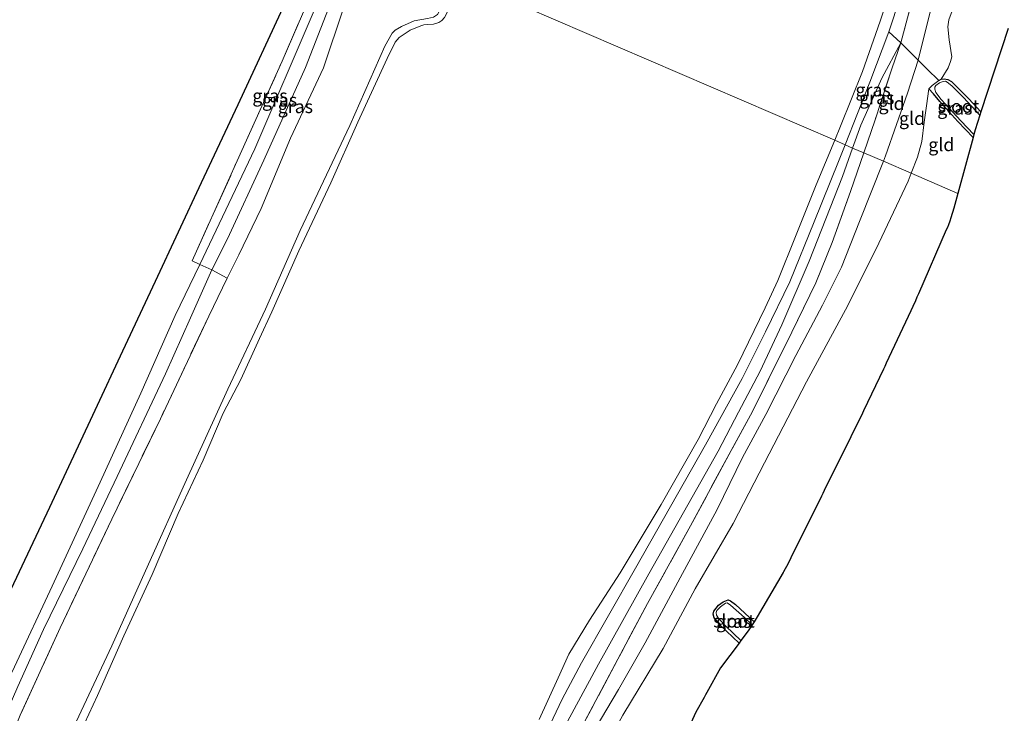
# Model space of a CAD drawing. Units: metres. Extents: x 181044 to 190000, y 568748 to 575001.
# Drawn here: x 188403 to 188592, y 572080 to 572213 of the extents above; entities that cross this region are included whole.
import ezdxf
from ezdxf.enums import TextEntityAlignment as Align

# ---------------------------------------------------------------- set-up
doc = ezdxf.new("R2010")
doc.units = ezdxf.units.M
doc.linetypes.add('IE-TERREINAFSCHEIDING', pattern=[10, 8, -2])
for name, color, linetype, lineweight in [('B-ME-GW-INSTEEKWATERGANG-L-B1', 10, 'Continuous', 25), ('B-ME-GW-KRUINLIJN-L-B1', 93, 'Continuous', 18), ('B-ME-GW-TEENLIJN-L-B1', 93, 'Continuous', 18), ('B-ME-IE-GRASLAND-GV-B6', 93, 'Continuous', 18), ('B-ME-IE-GRONDWERKLIJN-GROND_INGERICHT-GV-B6', 253, 'Continuous', 18), ('B-ME-IE-HULPGEOMETRIE-L-B1', 53, 'Continuous', 18), ('B-ME-IE-TERREINAFSCHEIDING-RASTERHEKWERK-L-B1', 8, 'IE-TERREINAFSCHEIDING', 18), ('B-ME-KG-KADASTRAAL-OPNAMEDTMGRENS-L-B1', 10, 'Continuous', 25), ('B-ME-OB-BEKLEDING-GV-B6', 253, 'Continuous', 18), ('B-ME-OB-WATERLIJN-L-B1', 133, 'OB-WATERLIJN', 18), ('B-ME-OG-WATER-GV-B6', 153, 'Continuous', 18)]:
    doc.layers.add(name, color=color, linetype=linetype, lineweight=lineweight)
doc.styles.add('NLCS-ISO', font='NLCS-ISO.TTF')
doc.linetypes.add('OB-WATERLIJN', pattern='A,10,[32,NLCS.SHX,S=2,R=0,X=0,Y=0],-12', length=22)

msp = doc.modelspace()

# ---------------------------------------------------------------- linework, layer by layer
at = {"layer": 'B-ME-GW-INSTEEKWATERGANG-L-B1'}
for points in [[(188579.6709, 572201.8151, -0.4418), (188580.1467, 572202.0766, -0.504), (188580.681, 572202.1299, -0.504), (188581.4445, 572201.9574, -0.5107), (188582.088, 572201.6096, -0.5141), (188585.435, 572198.29, -0.4906), (188587.7772, 572195.8025, -0.4864)], [(188586.245, 572190.8572, -0.4642), (188583.3443, 572193.9132, -0.4654), (188579.887, 572197.7856, -0.4687), (188578.6325, 572199.2021, -0.4586), (188577.7606, 572200.1663, -0.4082)], [(188541.3384, 572093.7672, -0.518), (188537.7466, 572097.1811, -0.5168), (188536.5771, 572098.5846, -0.5054), (188536.3517, 572099.2814, -0.5135), (188536.4764, 572099.8676, -0.5152), (188537.3795, 572101.0145, -0.5265), (188538.3191, 572101.7048, -0.5233), (188539.2496, 572102.061, -0.5168), (188539.6741, 572101.843, -0.52), (188540.632, 572101.1799, -0.5249), (188544.2469, 572097.8543, -0.5446)]]:
    msp.add_polyline3d(points, dxfattribs=at)
at = {"layer": 'B-ME-GW-KRUINLIJN-L-B1'}
for points in [[(188569.0372, 572186.2801, 0.0816), (188569.4483, 572187.317, 0.0865), (188573.6872, 572199.387, 0.0233), (188575.7253, 572205.6948, -0.0638), (188578.7555, 572217.8626, -0.001), (188579.9966, 572222.5416, -0.0625), (188583.172, 572229.656, -0.1678), (188588.4738, 572241.4049, -0.1322), (188594.8662, 572254.003, -0.1808), (188600.3194, 572263.5992, -0.1484), (188603.9848, 572268.7791, -0.2002), (188607.1828, 572272.4088, -0.1662), (188610.9966, 572276.3246, -0.1322), (188614.3788, 572279.2864, -0.1743), (188617.1611, 572280.8139, -0.1986), (188618.8338, 572281.0971, -0.1694), (188619.3432, 572280.9437, -0.1678), (188620.4976, 572280.1186, -0.1581), (188626.3314, 572273.9575, -0.1739)], [(188433.1521, 572156.6919, 0.4356), (188437.8894, 572166.4465, 0.4716), (188448.4162, 572188.6938, 0.504), (188459.6208, 572214.8143, 0.5364), (188466.2478, 572230.6519, 0.4079)], [(188468.4319, 572229.709, 0.3884), (188464.0432, 572219.4429, 0.4248), (188458.1274, 572204.3163, 0.5598), (188450.1391, 572186.5127, 0.5796), (188443.1464, 572171.3983, 0.6282), (188440.1845, 572165.4439, 0.5454), (188436.0444, 572156.2383, 0.5526)], [(188541.9825, 572129.4065, 0.0363), (188546.4551, 572137.6314, -0.0236), (188552.2391, 572148.956, -0.0593), (188557.3734, 572158.6558, 0.0055), (188561.0192, 572165.9456, 0.0557), (188564.4564, 572174.7258, 0.0266), (188569.0372, 572186.2801, 0.0816)], [(188433.1521, 572156.6919, 0.4356), (188426.5166, 572141.7612, 0.3956), (188418.7354, 572124.6603, 0.4535), (188409.5014, 572104.7072, 0.3694), (188402.2823, 572089.1611, 0.4052), (188396.5654, 572077.4356, 0.419), (188392.5022, 572068.1914, 0.4094), (188388.176, 572056.4885, 0.4287), (188382.2491, 572040.7501, 0.4535), (188380.4527, 572036.9711, 0.4535), (188377.8268, 572031.5372, 0.3901), (188374.3659, 572025.1777, 0.2562), (188370.9364, 572017.2608, 0.2355), (188367.9739, 572009.7193, 0.2424), (188364.3487, 571999.1993, 0.2962), (188360.0461, 571986.0438, 0.2838), (188354.6493, 571970.9787, 0.2948), (188347.9455, 571953.784, 0.2659), (188341.2707, 571937.4616, 0.3349), (188333.4893, 571920.0021, 0.3142), (188329.3315, 571910.4905, 0.3983), (188323.5235, 571898.0865, 0.3155), (188315.342, 571879.9435, 0.3845), (188308.6259, 571865.4071, 0.31)], [(188312.7616, 571864.0088, 0.4297), (188317.7312, 571874.9247, 0.4269), (188323.2679, 571887.281, 0.4131), (188327.9403, 571897.8396, 0.4738), (188332.5808, 571908.8491, 0.5263), (188336.8459, 571918.6035, 0.5359), (188343.3346, 571934.011, 0.5401), (188348.5861, 571946.6007, 0.4614), (188356.4824, 571965.3666, 0.4214), (188362.8962, 571980.2443, 0.5152), (188369.9548, 571997.1016, 0.5235), (188375.0291, 572010.1367, 0.5304), (188381.1485, 572027.7206, 0.5083), (188386.2179, 572043.5347, 0.5456), (188391.8358, 572058.8786, 0.5815), (188396.8332, 572071.5075, 0.5525), (188402.9447, 572085.3941, 0.4876), (188407.8854, 572096.3806, 0.4862), (188415.415, 572111.839, 0.4807), (188421.9778, 572125.7267, 0.5442), (188431.2836, 572145.4522, 0.5815), (188436.0444, 572156.2383, 0.5526)], [(188512.7379, 572075.5636, -0.1778), (188518.2326, 572084.814, -0.0958), (188523.3414, 572093.7903, -0.0713), (188530.0286, 572106.2793, -0.0842), (188537.1317, 572119.3751, -0.0554), (188541.9825, 572129.4065, 0.0363)]]:
    msp.add_polyline3d(points, dxfattribs=at)
at = {"layer": 'B-ME-GW-TEENLIJN-L-B1'}
for points in [[(188624.8088, 572271.638, -0.4233), (188621.678, 572274.8505, -0.4351), (188620.367, 572275.7053, -0.4301), (188619.5043, 572275.9604, -0.4318), (188617.5829, 572276.2949, -0.4838), (188615.7074, 572276.0722, -0.5023), (188614.3149, 572275.163, -0.509), (188612.7839, 572273.517, -0.5477), (188605.875, 572264.8681, -0.5443), (188601.8723, 572258.0613, -0.5326), (188596.3599, 572246.7646, -0.5611), (188590.8002, 572235.2058, -0.5309), (188586.5908, 572225.6292, -0.5611), (188584.43, 572220.4935, -0.5678), (188582.4145, 572215.6887, -0.5662), (188581.6199, 572213.4378, -0.5594), (188581.4061, 572212.1203, -0.5494), (188581.6524, 572209.6193, -0.5359), (188582.2044, 572206.3128, -0.4956), (188581.9455, 572205.4386, -0.4939), (188581.454, 572204.2366, -0.4838), (188580.1467, 572202.0766, -0.504)], [(188472.2163, 572228.0754, -0.2729), (188470.3496, 572225.7, -0.2256), (188465.4029, 572215.6893, -0.2112), (188461.5938, 572204.246, -0.1788), (188455.262, 572190.7496, -0.2424), (188449.6483, 572177.218, -0.3456), (188445.3409, 572168.2874, -0.3264), (188443.0853, 572163.8526, -0.1458)], [(188572.4184, 572209.051, 0.0146), (188568.7168, 572202.2311, -0.0914), (188564.7046, 572193.2307, -0.2322), (188563.1429, 572188.8246, -0.3186)], [(188577.7606, 572200.1663, -0.4082), (188577.3147, 572196.932, -0.4687), (188576.9021, 572193.8003, -0.4586), (188576.4297, 572190.0577, -0.4704), (188575.6177, 572187.0936, -0.5023), (188574.3832, 572183.9724, -0.4989)], [(188563.1429, 572188.8246, -0.3186), (188561.2009, 572183.3454, -0.426), (188554.821, 572167.1068, -0.3077), (188549.5621, 572154.8829, -0.3566), (188545.4159, 572145.9414, -0.326), (188541.2431, 572138.0956, -0.3505), (188537.307, 572130.6016, -0.3526)], [(188574.3832, 572183.9724, -0.4989), (188573.7793, 572182.4457, -0.4973), (188568.1728, 572170.5491, -0.4956), (188562.2334, 572158.559, -0.5258), (188554.2924, 572143.9409, -0.5006), (188546.2146, 572128.3587, -0.4922)], [(188466.3783, 571871.9109, 0.1339), (188465.2655, 571873.7091, 0.0226), (188463.4033, 571879.6463, -0.1828), (188460.1067, 571888.9434, -0.2663), (188454.6061, 571903.6265, -0.235), (188452.0802, 571911.3108, -0.2228), (188451.1218, 571916.7949, -0.2419), (188450.7327, 571922.035, -0.2471), (188450.8371, 571935.2734, -0.3307), (188451.929, 571946.275, -0.3428), (188453.2121, 571955.3426, -0.3568), (188454.6826, 571961.0299, -0.3742), (188457.4745, 571969.5958, -0.3933), (188463.0934, 571982.1677, -0.3655), (188469.9309, 571997.7022, -0.3498), (188478.2862, 572015.3038, -0.3098), (188487.1618, 572033.9819, -0.3846), (188498.2743, 572058.4416, -0.4142), (188505.0283, 572072.4, -0.4055), (188514.3826, 572089.6866, -0.3689), (188524.0548, 572107.0796, -0.3324), (188537.307, 572130.6016, -0.3526)], [(188546.2146, 572128.3587, -0.4922), (188540.2263, 572116.7294, -0.4879), (188532.9341, 572104.1531, -0.4822), (188526.7493, 572092.7142, -0.4951), (188519.0671, 572079.9187, -0.5326), (188511.101, 572065.3412, -0.5369), (188504.6834, 572050.7566, -0.5801), (188498.8244, 572038.3165, -0.6002), (188490.5677, 572020.7828, -0.583), (188482.9764, 572004.5792, -0.5786), (188474.4263, 571985.8439, -0.5614), (188465.2373, 571964.5403, -0.521), (188462.3825, 571957.794, -0.5297), (188461.5839, 571955.3295, -0.5254), (188460.7244, 571950.0608, -0.5326), (188459.2741, 571938.2731, -0.5196), (188458.6491, 571928.6954, -0.521), (188459.3309, 571923.4647, -0.4937), (188461.4132, 571915.6213, -0.4404), (188463.5894, 571908.3472, -0.462), (188466.5738, 571895.8025, -0.4865), (188468.3556, 571890.7703, -0.4606), (188469.6406, 571887.7652, -0.4598)]]:
    msp.add_polyline3d(points, dxfattribs=at)
at = {"layer": 'B-ME-IE-GRASLAND-GV-B6'}
for points in [[(188466.2478, 572230.6519, 0.4079), (188459.6208, 572214.8143, 0.5364), (188448.4162, 572188.6938, 0.504), (188437.8894, 572166.4465, 0.4716), (188436.3889, 572167.1503, 0.2142), (188445.0291, 572186.3361, 0.234), (188453.6411, 572205.4771, 0.2988), (188459.6273, 572219.365, 0.153), (188464.7637, 572231.2925, 0.1088), (188466.2478, 572230.6519, 0.4079)], [(188468.4319, 572229.709, 0.3884), (188464.0432, 572219.4429, 0.4248), (188458.1274, 572204.3163, 0.5598), (188450.1391, 572186.5127, 0.5796), (188443.1464, 572171.3983, 0.6282), (188440.1845, 572165.4439, 0.5454), (188437.8894, 572166.4465, 0.4716), (188448.4162, 572188.6938, 0.504), (188459.6208, 572214.8143, 0.5364), (188466.2478, 572230.6519, 0.4079), (188468.4319, 572229.709, 0.3884)], [(188472.2163, 572228.0754, -0.2729), (188470.3496, 572225.7, -0.2256), (188465.4029, 572215.6893, -0.2112), (188461.5938, 572204.246, -0.1788), (188455.262, 572190.7496, -0.2424), (188449.6483, 572177.218, -0.3456), (188445.3409, 572168.2874, -0.3264), (188443.0853, 572163.8526, -0.1458), (188440.1845, 572165.4439, 0.5454), (188443.1464, 572171.3983, 0.6282), (188450.1391, 572186.5127, 0.5796), (188458.1274, 572204.3163, 0.5598), (188464.0432, 572219.4429, 0.4248), (188468.4319, 572229.709, 0.3884), (188472.2163, 572228.0754, -0.2729)], [(188403.4016, 572079.9206, -0.2383), (188411.0553, 572096.6825, -0.3307), (188420.9606, 572117.5615, -0.2935), (188430.292, 572136.8484, -0.2217), (188439.5772, 572156.5086, -0.2286), (188443.0853, 572163.8526, -0.1458), (188445.3409, 572168.2874, -0.3264), (188449.6483, 572177.218, -0.3456), (188455.262, 572190.7496, -0.2424), (188461.5938, 572204.246, -0.1788), (188465.4029, 572215.6893, -0.2112), (188470.3496, 572225.7, -0.2256), (188472.2163, 572228.0754, -0.2729), (188486.9894, 572221.6982, -0.3685)], [(188572.4184, 572209.051, 0.0146), (188570.1196, 572211.1725, -0.2525), (188574.4502, 572224.3631, -0.2312), (188576.4384, 572225.4732, -0.1954), (188575.8993, 572222.2804, -0.1208), (188572.4184, 572209.051, 0.0146)], [(188486.9894, 572221.6982, -0.3685), (188483.9344, 572215.2805, -0.367), (188483.4609, 572214.4608, -0.3698), (188482.7168, 572213.9879, -0.3836), (188481.5756, 572213.727, -0.4264), (188478.9813, 572213.2341, -0.4498), (188476.5908, 572212.157, -0.4581), (188475.3346, 572211.4466, -0.4429), (188474.7624, 572210.8972, -0.4374), (188473.3362, 572208.3571, -0.4305), (188466.6315, 572193.1769, -0.4526), (188457.1328, 572173.0011, -0.4595), (188450.4338, 572157.902, -0.4898), (188443.2167, 572142.5263, -0.4291), (188435.0009, 572124.4044, -0.4622), (188428.0374, 572108.9211, -0.505), (188420.9567, 572093.2289, -0.4816), (188412.6387, 572075.4979, -0.4553)], [(188572.4184, 572209.051, 0.0146), (188568.7168, 572202.2311, -0.0914), (188564.7046, 572193.2307, -0.2322), (188563.1429, 572188.8246, -0.3186), (188561.7162, 572189.4405, -0.2029), (188566.4738, 572201.4767, -0.1217), (188570.1196, 572211.1725, -0.2525), (188572.4184, 572209.051, 0.0146)], [(188565.2671, 572187.9076, 0.1932), (188563.1429, 572188.8246, -0.3186), (188564.7046, 572193.2307, -0.2322), (188568.7168, 572202.2311, -0.0914), (188572.4184, 572209.051, 0.0146), (188570.7545, 572204.2431, 0.0476), (188567.44, 572194.2315, 0.1805), (188565.2671, 572187.9076, 0.1932)], [(188587.7772, 572195.8025, -0.4864), (188587.561, 572195.1402, -0.7174), (188584.4206, 572198.544, -0.7174), (188582.1511, 572200.7947, -0.7174), (188581.2584, 572201.5009, -0.7174), (188580.9767, 572201.6429, -0.7174), (188580.3326, 572201.5622, -0.7174), (188579.792, 572201.3344, -0.7174), (188579.1055, 572200.8515, -0.7174), (188578.9222, 572200.5202, -0.7174), (188578.9099, 572200.1333, -0.7174), (188579.1269, 572199.5206, -0.7174), (188580.1496, 572198.1668, -0.7174), (188583.9082, 572194.0578, -0.7174), (188586.3984, 572191.4261, -0.7174), (188586.245, 572190.8572, -0.4642), (188583.3443, 572193.9132, -0.4654), (188579.887, 572197.7856, -0.4687), (188578.6325, 572199.2021, -0.4586), (188577.7606, 572200.1663, -0.4082), (188578.3773, 572200.8612, -0.4334), (188579.6709, 572201.8151, -0.4418), (188580.1467, 572202.0766, -0.504), (188580.681, 572202.1299, -0.504), (188581.4445, 572201.9574, -0.5107), (188582.088, 572201.6096, -0.5141), (188585.435, 572198.29, -0.4906), (188587.7772, 572195.8025, -0.4864)], [(188501.1053, 572069.7065, -0.4483), (188507.3672, 572083.0061, -0.4466), (188511.0813, 572089.9889, -0.4031), (188521.4929, 572108.1696, -0.3248), (188534.8869, 572131.8322, -0.3422), (188541.9156, 572144.5843, -0.2393), (188546.451, 572153.5443, -0.2561), (188551.1144, 572163.1405, -0.254), (188555.7493, 572174.6373, -0.2183), (188560.4451, 572186.2246, -0.2246), (188561.7162, 572189.4405, -0.2029), (188563.1429, 572188.8246, -0.3186)], [(188563.1429, 572188.8246, -0.3186), (188561.2009, 572183.3454, -0.426), (188554.821, 572167.1068, -0.3077), (188549.5621, 572154.8829, -0.3566), (188545.4159, 572145.9414, -0.326), (188541.2431, 572138.0956, -0.3505), (188537.307, 572130.6016, -0.3526), (188524.0548, 572107.0796, -0.3324), (188514.3826, 572089.6866, -0.3689), (188505.0283, 572072.4, -0.4055)], [(188505.0283, 572072.4, -0.4055), (188514.3826, 572089.6866, -0.3689), (188524.0548, 572107.0796, -0.3324), (188537.307, 572130.6016, -0.3526), (188541.2431, 572138.0956, -0.3505), (188545.4159, 572145.9414, -0.326), (188549.5621, 572154.8829, -0.3566), (188554.821, 572167.1068, -0.3077), (188561.2009, 572183.3454, -0.426), (188563.1429, 572188.8246, -0.3186), (188565.2671, 572187.9076, 0.1932)], [(188565.2671, 572187.9076, 0.1932), (188562.7235, 572180.5051, 0.208), (188559.2212, 572170.6639, 0.2048), (188556.0614, 572162.9244, 0.1691), (188551.4701, 572153.4737, 0.0898), (188546.683, 572143.7947, 0.0266), (188543.9092, 572138.2156, -0.0026), (188539.8152, 572130.7067, 0.0574), (188532.0396, 572116.2951, -0.0001), (188523.7854, 572101.3495, 0.0243), (188518.1083, 572090.6826, 0.0852), (188510.6646, 572076.709, 0.0521)], [(188544.2469, 572097.8543, -0.5446), (188543.8816, 572097.2704, -0.8003), (188542.3853, 572098.6899, -0.8003), (188539.7014, 572101.0523, -0.8003), (188539.0776, 572101.4776, -0.8003), (188538.7229, 572101.421, -0.8003), (188537.7983, 572100.702, -0.8003), (188537.1058, 572099.994, -0.8003), (188536.9412, 572099.6248, -0.8003), (188537.0399, 572099.1365, -0.8003), (188537.4876, 572098.3817, -0.8003), (188538.7983, 572097.0059, -0.8003), (188541.6941, 572094.2497, -0.8003), (188541.3384, 572093.7672, -0.518), (188537.7466, 572097.1811, -0.5168), (188536.5771, 572098.5846, -0.5054), (188536.3517, 572099.2814, -0.5135), (188536.4764, 572099.8676, -0.5152), (188537.3795, 572101.0145, -0.5265), (188538.3191, 572101.7048, -0.5233), (188539.2496, 572102.061, -0.5168), (188539.6741, 572101.843, -0.52), (188540.632, 572101.1799, -0.5249), (188544.2469, 572097.8543, -0.5446)]]:
    msp.add_polyline3d(points, dxfattribs=at)
at = {"layer": 'B-ME-IE-GRONDWERKLIJN-GROND_INGERICHT-GV-B6'}
for points in [[(188594.8662, 572254.003, -0.1808), (188588.4738, 572241.4049, -0.1322), (188583.172, 572229.656, -0.1678), (188579.9966, 572222.5416, -0.0625), (188578.7555, 572217.8626, -0.001), (188575.7253, 572205.6948, -0.0638), (188574.5835, 572206.8755, 0.0202), (188572.4184, 572209.051, 0.0146), (188575.8993, 572222.2804, -0.1208), (188576.4384, 572225.4732, -0.1954), (188577.4284, 572227.0604, -0.1678), (188580.682, 572234.0035, -0.2035), (188584.479, 572242.0952, -0.2148), (188587.5277, 572248.5577, -0.2116), (188591.3746, 572256.3536, -0.2035), (188594.054, 572261.3434, -0.2229)], [(188596.3599, 572246.7646, -0.5611), (188590.8002, 572235.2058, -0.5309), (188586.5908, 572225.6292, -0.5611), (188584.43, 572220.4935, -0.5678), (188582.4145, 572215.6887, -0.5662), (188581.6199, 572213.4378, -0.5594), (188581.4061, 572212.1203, -0.5494), (188581.6524, 572209.6193, -0.5359), (188582.2044, 572206.3128, -0.4956), (188581.9455, 572205.4386, -0.4939), (188581.454, 572204.2366, -0.4838), (188580.1467, 572202.0766, -0.504), (188579.6709, 572201.8151, -0.4418), (188577.417, 572203.9977, -0.0857), (188575.7253, 572205.6948, -0.0638), (188578.7555, 572217.8626, -0.001), (188579.9966, 572222.5416, -0.0625), (188583.172, 572229.656, -0.1678), (188588.4738, 572241.4049, -0.1322), (188594.8662, 572254.003, -0.1808)], [(188592.9968, 572211.7902, -0.5444), (188587.7772, 572195.8025, -0.4864), (188585.435, 572198.29, -0.4906), (188582.088, 572201.6096, -0.5141), (188581.4445, 572201.9574, -0.5107), (188580.681, 572202.1299, -0.504), (188580.1467, 572202.0766, -0.504), (188581.454, 572204.2366, -0.4838), (188581.9455, 572205.4386, -0.4939), (188582.2044, 572206.3128, -0.4956), (188581.6524, 572209.6193, -0.5359), (188581.4061, 572212.1203, -0.5494), (188581.6199, 572213.4378, -0.5594), (188582.4145, 572215.6887, -0.5662), (188584.43, 572220.4935, -0.5678), (188586.5908, 572225.6292, -0.5611), (188590.8002, 572235.2058, -0.5309), (188596.3599, 572246.7646, -0.5611)], [(188384.6246, 572066.2552, -0.6201), (188391.2581, 572081.0021, -0.5877), (188396.5624, 572092.7942, -0.6199), (188401.64, 572104.0822, -0.5975), (188409.0447, 572119.8757, -0.5606), (188417.7654, 572138.4764, -0.5352), (188423.0882, 572149.8768, -0.5861), (188429.3352, 572163.2567, -0.6061), (188438.1787, 572182.1979, -0.5143), (188445.1858, 572197.2059, -0.5408), (188454.2547, 572216.6297, -0.396), (188461.7158, 572232.6082, -0.4093), (188464.7637, 572231.2925, 0.1088)], [(188464.7637, 572231.2925, 0.1088), (188459.6273, 572219.365, 0.153), (188453.6411, 572205.4771, 0.2988), (188445.0291, 572186.3361, 0.234), (188436.3889, 572167.1503, 0.2142), (188437.8894, 572166.4465, 0.4716), (188433.1521, 572156.6919, 0.4356), (188426.5166, 572141.7612, 0.3956), (188418.7354, 572124.6603, 0.4535), (188409.5014, 572104.7072, 0.3694), (188402.2823, 572089.1611, 0.4052), (188396.5654, 572077.4356, 0.419)], [(188575.7253, 572205.6948, -0.0638), (188573.6872, 572199.387, 0.0233), (188569.4483, 572187.317, 0.0865), (188569.0372, 572186.2801, 0.0816), (188565.2671, 572187.9076, 0.1932), (188567.44, 572194.2315, 0.1805), (188570.7545, 572204.2431, 0.0476), (188572.4184, 572209.051, 0.0146), (188574.5835, 572206.8755, 0.0202), (188575.7253, 572205.6948, -0.0638)], [(188579.6709, 572201.8151, -0.4418), (188578.3773, 572200.8612, -0.4334), (188577.7606, 572200.1663, -0.4082), (188577.3147, 572196.932, -0.4687), (188576.9021, 572193.8003, -0.4586), (188576.4297, 572190.0577, -0.4704), (188575.6177, 572187.0936, -0.5023), (188574.3832, 572183.9724, -0.4989), (188569.0372, 572186.2801, 0.0816), (188569.4483, 572187.317, 0.0865), (188573.6872, 572199.387, 0.0233), (188575.7253, 572205.6948, -0.0638), (188577.417, 572203.9977, -0.0857), (188579.6709, 572201.8151, -0.4418)], [(188586.245, 572190.8572, -0.4642), (188583.3442, 572180.1042, -0.5085), (188574.3832, 572183.9724, -0.4989), (188575.6177, 572187.0936, -0.5023), (188576.4297, 572190.0577, -0.4704), (188576.9021, 572193.8003, -0.4586), (188577.3147, 572196.932, -0.4687), (188577.7606, 572200.1663, -0.4082), (188578.6325, 572199.2021, -0.4586), (188579.887, 572197.7856, -0.4687), (188583.3443, 572193.9132, -0.4654), (188586.245, 572190.8572, -0.4642)], [(188510.6646, 572076.709, 0.0521), (188518.1083, 572090.6826, 0.0852), (188523.7854, 572101.3495, 0.0243), (188532.0396, 572116.2951, -0.0001), (188539.8152, 572130.7067, 0.0574), (188543.9092, 572138.2156, -0.0026), (188546.683, 572143.7947, 0.0266), (188551.4701, 572153.4737, 0.0898), (188556.0614, 572162.9244, 0.1691), (188559.2212, 572170.6639, 0.2048), (188562.7235, 572180.5051, 0.208), (188565.2671, 572187.9076, 0.1932), (188569.0372, 572186.2801, 0.0816)], [(188512.7379, 572075.5636, -0.1778), (188518.2326, 572084.814, -0.0958), (188523.3414, 572093.7903, -0.0713), (188530.0286, 572106.2793, -0.0842), (188537.1317, 572119.3751, -0.0554), (188541.9825, 572129.4065, 0.0363), (188546.4551, 572137.6314, -0.0236), (188552.2391, 572148.956, -0.0593), (188557.3734, 572158.6558, 0.0055), (188561.0192, 572165.9456, 0.0557), (188564.4564, 572174.7258, 0.0266), (188569.0372, 572186.2801, 0.0816), (188574.3832, 572183.9724, -0.4989)], [(188569.0372, 572186.2801, 0.0816), (188564.4564, 572174.7258, 0.0266), (188561.0192, 572165.9456, 0.0557), (188557.3734, 572158.6558, 0.0055), (188552.2391, 572148.956, -0.0593), (188546.4551, 572137.6314, -0.0236), (188541.9825, 572129.4065, 0.0363), (188537.1317, 572119.3751, -0.0554), (188530.0286, 572106.2793, -0.0842), (188523.3414, 572093.7903, -0.0713), (188518.2326, 572084.814, -0.0958), (188512.7379, 572075.5636, -0.1778)], [(188574.3832, 572183.9724, -0.4989), (188573.7793, 572182.4457, -0.4973), (188568.1728, 572170.5491, -0.4956), (188562.2334, 572158.559, -0.5258), (188554.2924, 572143.9409, -0.5006), (188546.2146, 572128.3587, -0.4922), (188540.2263, 572116.7294, -0.4879), (188532.9341, 572104.1531, -0.4822), (188526.7493, 572092.7142, -0.4951), (188519.0671, 572079.9187, -0.5326)], [(188519.0671, 572079.9187, -0.5326), (188526.7493, 572092.7142, -0.4951), (188532.9341, 572104.1531, -0.4822), (188540.2263, 572116.7294, -0.4879), (188546.2146, 572128.3587, -0.4922), (188554.2924, 572143.9409, -0.5006), (188562.2334, 572158.559, -0.5258), (188568.1728, 572170.5491, -0.4956), (188573.7793, 572182.4457, -0.4973), (188574.3832, 572183.9724, -0.4989), (188583.3442, 572180.1042, -0.5085)], [(188583.3442, 572180.1042, -0.5085), (188582.574, 572177.2489, -0.5203), (188582.0173, 572175.4193, -0.5403), (188581.7752, 572174.7761, -0.6905), (188581.5207, 572174.1, -0.5283), (188581.3258, 572173.582, -0.5258), (188581.1182, 572173.0932, -0.5161), (188575.7719, 572160.8058, -0.5324), (188575.4932, 572160.1653, -0.7136), (188575.1987, 572159.4885, -0.5303), (188574.7276, 572158.4057, -0.5051), (188574.3367, 572157.5448, -0.4664), (188569.5979, 572147.5287, -0.5466), (188569.2974, 572146.8937, -0.7067), (188569.0375, 572146.3443, -0.5338), (188565.2586, 572138.3573, -0.4761), (188565.0258, 572137.8764, -0.512), (188563.4124, 572134.6177, -0.5351), (188563.1305, 572134.0482, -0.7061), (188562.804, 572133.3888, -0.542), (188557.6855, 572123.0507, -0.5495), (188557.402, 572122.478, -0.7071), (188557.1395, 572121.9478, -0.5611), (188551.2782, 572110.1094, -0.5473), (188551.0141, 572109.576, -0.7298), (188550.7915, 572109.1264, -0.5544), (188550.7413, 572109.0328, -0.5425), (188549.887, 572107.4375, -0.5087), (188549.8058, 572107.2977, -0.5459), (188544.837, 572098.7977, -0.5054), (188544.2469, 572097.8543, -0.5446), (188540.632, 572101.1799, -0.5249), (188539.6741, 572101.843, -0.52), (188539.2496, 572102.061, -0.5168), (188538.3191, 572101.7048, -0.5233), (188537.3795, 572101.0145, -0.5265), (188536.4764, 572099.8676, -0.5152), (188536.3517, 572099.2814, -0.5135), (188536.5771, 572098.5846, -0.5054), (188537.7466, 572097.1811, -0.5168), (188541.3384, 572093.7672, -0.518), (188537.8084, 572088.9803, -0.5751), (188535.1827, 572084.2684, -0.5537), (188534.9149, 572083.788, -0.7306), (188534.6325, 572083.2812, -0.5758), (188533.0631, 572080.4649, -0.5411), (188530.4911, 572074.8814, -0.5749)], [(188396.5654, 572077.4356, 0.419), (188402.2823, 572089.1611, 0.4052), (188409.5014, 572104.7072, 0.3694), (188418.7354, 572124.6603, 0.4535), (188426.5166, 572141.7612, 0.3956), (188433.1521, 572156.6919, 0.4356), (188437.8894, 572166.4465, 0.4716), (188440.1845, 572165.4439, 0.5454)], [(188440.1845, 572165.4439, 0.5454), (188436.0444, 572156.2383, 0.5526), (188431.2836, 572145.4522, 0.5815), (188421.9778, 572125.7267, 0.5442), (188415.415, 572111.839, 0.4807), (188407.8854, 572096.3806, 0.4862), (188402.9447, 572085.3941, 0.4876), (188396.8332, 572071.5075, 0.5525)], [(188396.8332, 572071.5075, 0.5525), (188402.9447, 572085.3941, 0.4876), (188407.8854, 572096.3806, 0.4862), (188415.415, 572111.839, 0.4807), (188421.9778, 572125.7267, 0.5442), (188431.2836, 572145.4522, 0.5815), (188436.0444, 572156.2383, 0.5526), (188440.1845, 572165.4439, 0.5454), (188443.0853, 572163.8526, -0.1458)], [(188443.0853, 572163.8526, -0.1458), (188439.5772, 572156.5086, -0.2286), (188430.292, 572136.8484, -0.2217), (188420.9606, 572117.5615, -0.2935), (188411.0553, 572096.6825, -0.3307), (188403.4016, 572079.9206, -0.2383)]]:
    msp.add_polyline3d(points, dxfattribs=at)
at = {"layer": 'B-ME-IE-HULPGEOMETRIE-L-B1'}
msp.add_polyline3d([(188461.7158, 572232.6082, -0.4093), (188464.7637, 572231.2925, 0.1088), (188466.2478, 572230.6519, 0.4079), (188468.4319, 572229.709, 0.3884), (188472.2163, 572228.0754, -0.2729), (188486.9894, 572221.6982, -0.3685), (188488.3537, 572221.1093, -0.603), (188559.705, 572190.3086, -0.603), (188561.7162, 572189.4405, -0.2029), (188563.1429, 572188.8246, -0.3186), (188565.2671, 572187.9076, 0.1932), (188569.0372, 572186.2801, 0.0816), (188574.3832, 572183.9724, -0.4989), (188583.3442, 572180.1042, -0.5085)], dxfattribs=at)
at = {"layer": 'B-ME-IE-TERREINAFSCHEIDING-RASTERHEKWERK-L-B1'}
msp.add_line((188439.5772, 572156.5086, -0.2286), (188443.0853, 572163.8526, -0.1458), dxfattribs=at)
for points in [[(188622.227, 572308.3729, -0.0496), (188620.5518, 572306.9598, -0.0771), (188617.7307, 572302.8064, -0.1986), (188612.5029, 572295.3256, -0.2164), (188610.9455, 572292.3665, -0.1856), (188610.3049, 572290.0213, -0.1743), (188609.6728, 572287.5153, -0.184), (188608.1283, 572284.2967, -0.1743), (188603.5534, 572277.0292, -0.1581), (188597.9064, 572267.9216, -0.2051), (188594.054, 572261.3434, -0.2229), (188591.3746, 572256.3536, -0.2035), (188587.5277, 572248.5577, -0.2116), (188584.479, 572242.0952, -0.2148), (188580.682, 572234.0035, -0.2035), (188577.4284, 572227.0604, -0.1678), (188576.4384, 572225.4732, -0.1954), (188575.8993, 572222.2804, -0.1208), (188572.4184, 572209.051, 0.0146)], [(188443.0853, 572163.8526, -0.1458), (188440.1845, 572165.4439, 0.5454), (188437.8894, 572166.4465, 0.4716), (188436.3889, 572167.1503, 0.2142), (188445.0291, 572186.3361, 0.234), (188453.6411, 572205.4771, 0.2988), (188459.6273, 572219.365, 0.153), (188464.7637, 572231.2925, 0.1088)], [(188579.6709, 572201.8151, -0.4418), (188577.417, 572203.9977, -0.0857), (188575.7253, 572205.6948, -0.0638), (188574.5835, 572206.8755, 0.0202), (188572.4184, 572209.051, 0.0146), (188570.1196, 572211.1725, -0.2525)], [(188572.4184, 572209.051, 0.0146), (188570.7545, 572204.2431, 0.0476), (188567.44, 572194.2315, 0.1805), (188565.2671, 572187.9076, 0.1932)], [(188577.7606, 572200.1663, -0.4082), (188578.3773, 572200.8612, -0.4334), (188579.6709, 572201.8151, -0.4418)], [(188565.2671, 572187.9076, 0.1932), (188562.7235, 572180.5051, 0.208), (188559.2212, 572170.6639, 0.2048), (188556.0614, 572162.9244, 0.1691), (188551.4701, 572153.4737, 0.0898), (188546.683, 572143.7947, 0.0266), (188543.9092, 572138.2156, -0.0026), (188539.8152, 572130.7067, 0.0574)], [(188439.5772, 572156.5086, -0.2286), (188430.292, 572136.8484, -0.2217), (188420.9606, 572117.5615, -0.2935), (188411.0553, 572096.6825, -0.3307), (188403.4016, 572079.9206, -0.2383), (188399.1268, 572069.6158, -0.3183), (188394.9193, 572059.1667, -0.2797), (188392.2161, 572052.0251, -0.2755), (188389.5849, 572044.0717, -0.2755), (188385.7834, 572032.7977, -0.2824), (188383.3794, 572025.695, -0.2797), (188379.6695, 572016.0114, -0.1927), (188375.6516, 572005.1234, -0.1141), (188371.9061, 571994.9693, -0.0575), (188369.7811, 571989.5312, -0.0782), (188364.9897, 571978.1082, -0.121), (188358.3142, 571962.5956, -0.31), (188352.7654, 571949.8434, -0.1555), (188347.4005, 571937.3817, -0.0989), (188341.8016, 571923.7229, -0.0934), (188336.8308, 571911.926, -0.0989), (188335.0399, 571907.6123, -0.1941)], [(188539.8152, 572130.7067, 0.0574), (188532.0396, 572116.2951, -0.0001), (188523.7854, 572101.3495, 0.0243), (188518.1083, 572090.6826, 0.0852), (188510.6646, 572076.709, 0.0521)]]:
    msp.add_polyline3d(points, dxfattribs=at)
at = {"layer": 'B-ME-KG-KADASTRAAL-OPNAMEDTMGRENS-L-B1'}
for points in [[(188384.6246, 572066.2552, -0.6201), (188391.2581, 572081.0021, -0.5877), (188396.5624, 572092.7942, -0.6199), (188401.64, 572104.0822, -0.5975), (188409.0447, 572119.8757, -0.5606), (188417.7654, 572138.4764, -0.5352), (188423.0882, 572149.8768, -0.5861), (188429.3352, 572163.2567, -0.6061), (188438.1787, 572182.1979, -0.5143), (188445.1858, 572197.2059, -0.5408), (188454.2547, 572216.6297, -0.396), (188461.7158, 572232.6082, -0.4093)], [(188592.9968, 572211.7902, -0.5444), (188587.7772, 572195.8025, -0.4864), (188587.561, 572195.1402, -0.7174), (188586.6361, 572192.3072, -0.7174), (188586.3984, 572191.4261, -0.7174), (188586.245, 572190.8572, -0.4642), (188583.3442, 572180.1042, -0.5085)], [(188583.3442, 572180.1042, -0.5085), (188582.574, 572177.2489, -0.5203), (188582.0173, 572175.4193, -0.5403), (188581.7752, 572174.7761, -0.6905), (188581.5207, 572174.1, -0.5283), (188581.3258, 572173.582, -0.5258), (188581.1182, 572173.0932, -0.5161), (188575.7719, 572160.8058, -0.5324), (188575.4932, 572160.1653, -0.7136), (188575.1987, 572159.4885, -0.5303), (188574.7276, 572158.4057, -0.5051), (188574.3367, 572157.5448, -0.4664), (188569.5979, 572147.5287, -0.5466), (188569.2974, 572146.8937, -0.7067), (188569.0375, 572146.3443, -0.5338), (188565.2586, 572138.3573, -0.4761), (188565.0258, 572137.8764, -0.512), (188563.4124, 572134.6177, -0.5351), (188563.1305, 572134.0482, -0.7061), (188562.804, 572133.3888, -0.542), (188557.6855, 572123.0507, -0.5495), (188557.402, 572122.478, -0.7071), (188557.1395, 572121.9478, -0.5611), (188551.2782, 572110.1094, -0.5473), (188551.0141, 572109.576, -0.7298), (188550.7915, 572109.1264, -0.5544), (188550.7413, 572109.0328, -0.5425), (188549.887, 572107.4375, -0.5087), (188549.8058, 572107.2977, -0.5459), (188544.837, 572098.7977, -0.5054), (188544.2469, 572097.8543, -0.5446), (188543.8816, 572097.2704, -0.8003), (188543.0826, 572096.1326, -0.8003), (188541.6941, 572094.2497, -0.8003), (188541.3384, 572093.7672, -0.518), (188537.8084, 572088.9803, -0.5751), (188535.1827, 572084.2684, -0.5537), (188534.9149, 572083.788, -0.7306), (188534.6325, 572083.2812, -0.5758), (188533.0631, 572080.4649, -0.5411), (188530.4911, 572074.8814, -0.5749)]]:
    msp.add_polyline3d(points, dxfattribs=at)
at = {"layer": 'B-ME-OB-BEKLEDING-GV-B6'}
for points in [[(188594.4654, 572266.9864, -0.227), (188587.5999, 572255.2216, -0.2984), (188579.0776, 572237.4858, -0.2711), (188575.0158, 572227.9463, -0.2312), (188574.4502, 572224.3631, -0.2312), (188570.1196, 572211.1725, -0.2525), (188566.4738, 572201.4767, -0.1217), (188561.7162, 572189.4405, -0.2029), (188559.705, 572190.3086, -0.603), (188560.8364, 572193.0247, -0.603), (188565.0658, 572203.5388, -0.603), (188568.4169, 572213.1791, -0.603), (188571.328, 572221.8925, -0.603), (188572.7393, 572226.3874, -0.603), (188574.3675, 572230.9703, -0.603), (188578.2819, 572240.1799, -0.603), (188583.633, 572250.5176, -0.603), (188587.8504, 572259.074, -0.603), (188592.186, 572267.3541, -0.603), (188597.3169, 572276.0693, -0.603)], [(188412.6387, 572075.4979, -0.4553), (188420.9567, 572093.2289, -0.4816), (188428.0374, 572108.9211, -0.505), (188435.0009, 572124.4044, -0.4622), (188443.2167, 572142.5263, -0.4291), (188450.4338, 572157.902, -0.4898), (188457.1328, 572173.0011, -0.4595), (188466.6315, 572193.1769, -0.4526), (188473.3362, 572208.3571, -0.4305), (188474.7624, 572210.8972, -0.4374), (188475.3346, 572211.4466, -0.4429), (188476.5908, 572212.157, -0.4581), (188478.9813, 572213.2341, -0.4498), (188481.5756, 572213.727, -0.4264), (188482.7168, 572213.9879, -0.3836), (188483.4609, 572214.4608, -0.3698), (188483.9344, 572215.2805, -0.367), (188486.9894, 572221.6982, -0.3685), (188488.3537, 572221.1093, -0.603)], [(188484.8014, 572213.9008, -0.603), (188484.3044, 572213.2959, -0.603), (188483.7307, 572212.9645, -0.603), (188482.7114, 572212.6329, -0.603), (188481.5563, 572212.5525, -0.603), (188480.8495, 572212.513, -0.603), (188480.2439, 572212.2748, -0.603), (188478.1942, 572211.4495, -0.603), (188476.0927, 572210.0506, -0.603), (188475.333, 572209.1789, -0.603), (188473.8055, 572206.0088, -0.603), (188468.1908, 572193.7681, -0.603), (188463.0262, 572182.1475, -0.603), (188456.8883, 572169.0619, -0.603), (188451.687, 572157.3601, -0.603), (188449.3337, 572152.2706, -0.603), (188445.7095, 572144.3536, -0.603), (188442.3149, 572137.9117, -0.603), (188438.4802, 572128.8722, -0.603), (188433.7158, 572118.6398, -0.603), (188428.7126, 572106.9351, -0.603), (188423.2871, 572095.1587, -0.603), (188418.2402, 572083.6728, -0.603), (188414.0488, 572074.7047, -0.603)], [(188561.7162, 572189.4405, -0.2029), (188560.4451, 572186.2246, -0.2246), (188555.7493, 572174.6373, -0.2183), (188551.1144, 572163.1405, -0.254), (188546.451, 572153.5443, -0.2561), (188541.9156, 572144.5843, -0.2393), (188534.8869, 572131.8322, -0.3422), (188521.4929, 572108.1696, -0.3248), (188511.0813, 572089.9889, -0.4031), (188507.3672, 572083.0061, -0.4466), (188501.1053, 572069.7065, -0.4483)], [(188502.9772, 572079.0634, -0.603), (188506.6013, 572087.0963, -0.603), (188508.705, 572091.6304, -0.603), (188512.6392, 572098.1539, -0.603), (188518.525, 572107.2541, -0.603), (188526.4164, 572120.374, -0.603), (188533.4711, 572132.8754, -0.603), (188536.9985, 572139.6746, -0.603), (188541.0597, 572147.2018, -0.603), (188546.3617, 572158.1202, -0.603), (188548.8042, 572163.3796, -0.603), (188552.2088, 572171.8435, -0.603), (188556.1477, 572181.7683, -0.603), (188559.705, 572190.3086, -0.603), (188561.7162, 572189.4405, -0.2029)]]:
    msp.add_polyline3d(points, dxfattribs=at)
at = {"layer": 'B-ME-OB-WATERLIJN-L-B1'}
for points in [[(188607.0781, 572292.62, -0.603), (188603.423, 572286.2607, -0.603), (188597.3169, 572276.0693, -0.603), (188592.186, 572267.3541, -0.603), (188587.8504, 572259.074, -0.603), (188583.633, 572250.5176, -0.603), (188578.2819, 572240.1799, -0.603), (188574.3675, 572230.9703, -0.603), (188572.7393, 572226.3874, -0.603), (188571.328, 572221.8925, -0.603), (188568.4169, 572213.1791, -0.603), (188565.0658, 572203.5388, -0.603), (188560.8364, 572193.0247, -0.603), (188559.705, 572190.3086, -0.603)], [(188488.3537, 572221.1093, -0.603), (188487.1949, 572218.716, -0.603), (188485.5356, 572215.2676, -0.603), (188484.8014, 572213.9008, -0.603), (188484.3044, 572213.2959, -0.603), (188483.7307, 572212.9645, -0.603), (188482.7114, 572212.6329, -0.603), (188481.5563, 572212.5525, -0.603), (188480.8495, 572212.513, -0.603), (188480.2439, 572212.2748, -0.603), (188478.1942, 572211.4495, -0.603), (188476.0927, 572210.0506, -0.603), (188475.333, 572209.1789, -0.603), (188473.8055, 572206.0088, -0.603), (188468.1908, 572193.7681, -0.603), (188463.0262, 572182.1475, -0.603), (188456.8883, 572169.0619, -0.603), (188451.687, 572157.3601, -0.603)], [(188559.705, 572190.3086, -0.603), (188556.1477, 572181.7683, -0.603), (188552.2088, 572171.8435, -0.603), (188548.8042, 572163.3796, -0.603), (188546.3617, 572158.1202, -0.603), (188541.0597, 572147.2018, -0.603), (188536.9985, 572139.6746, -0.603), (188533.4711, 572132.8754, -0.603)], [(188451.687, 572157.3601, -0.603), (188449.3337, 572152.2706, -0.603), (188445.7095, 572144.3536, -0.603), (188442.3149, 572137.9117, -0.603), (188438.4802, 572128.8722, -0.603), (188433.7158, 572118.6398, -0.603), (188428.7126, 572106.9351, -0.603), (188423.2871, 572095.1587, -0.603), (188418.2402, 572083.6728, -0.603), (188414.0488, 572074.7047, -0.603)], [(188533.4711, 572132.8754, -0.603), (188526.4164, 572120.374, -0.603), (188518.525, 572107.2541, -0.603), (188512.6392, 572098.1539, -0.603), (188508.705, 572091.6304, -0.603), (188506.6013, 572087.0963, -0.603), (188502.9772, 572079.0634, -0.603)]]:
    msp.add_polyline3d(points, dxfattribs=at)
at = {"layer": 'B-ME-OG-WATER-GV-B6'}
for points in [[(188597.3169, 572276.0693, -0.603), (188592.186, 572267.3541, -0.603), (188587.8504, 572259.074, -0.603), (188583.633, 572250.5176, -0.603), (188578.2819, 572240.1799, -0.603), (188574.3675, 572230.9703, -0.603), (188572.7393, 572226.3874, -0.603), (188571.328, 572221.8925, -0.603), (188568.4169, 572213.1791, -0.603), (188565.0658, 572203.5388, -0.603), (188560.8364, 572193.0247, -0.603), (188559.705, 572190.3086, -0.603), (188488.3537, 572221.1093, -0.603), (188490.4403, 572225.419, -0.603), (188495.9233, 572236.5217, -0.603), (188500.7867, 572246.3551, -0.603), (188505.9262, 572256.3369, -0.603), (188510.5119, 572264.9969, -0.603), (188516.7592, 572277.2081, -0.603), (188522.928, 572289.4965, -0.603)], [(188488.3537, 572221.1093, -0.603), (188559.705, 572190.3086, -0.603)], [(188414.0488, 572074.7047, -0.603), (188418.2402, 572083.6728, -0.603), (188423.2871, 572095.1587, -0.603), (188428.7126, 572106.9351, -0.603), (188433.7158, 572118.6398, -0.603), (188438.4802, 572128.8722, -0.603), (188442.3149, 572137.9117, -0.603), (188445.7095, 572144.3536, -0.603), (188449.3337, 572152.2706, -0.603), (188451.687, 572157.3601, -0.603), (188456.8883, 572169.0619, -0.603), (188463.0262, 572182.1475, -0.603), (188468.1908, 572193.7681, -0.603), (188473.8055, 572206.0088, -0.603), (188475.333, 572209.1789, -0.603), (188476.0927, 572210.0506, -0.603), (188478.1942, 572211.4495, -0.603), (188480.2439, 572212.2748, -0.603), (188480.8495, 572212.513, -0.603), (188481.5563, 572212.5525, -0.603), (188482.7114, 572212.6329, -0.603), (188483.7307, 572212.9645, -0.603), (188484.3044, 572213.2959, -0.603), (188484.8014, 572213.9008, -0.603)], [(188587.561, 572195.1402, -0.7174), (188586.6361, 572192.3072, -0.7174), (188586.3984, 572191.4261, -0.7174), (188583.9082, 572194.0578, -0.7174), (188580.1496, 572198.1668, -0.7174), (188579.1269, 572199.5206, -0.7174), (188578.9099, 572200.1333, -0.7174), (188578.9222, 572200.5202, -0.7174), (188579.1055, 572200.8515, -0.7174), (188579.792, 572201.3344, -0.7174), (188580.3326, 572201.5622, -0.7174), (188580.9767, 572201.6429, -0.7174), (188581.2584, 572201.5009, -0.7174), (188582.1511, 572200.7947, -0.7174), (188584.4206, 572198.544, -0.7174), (188587.561, 572195.1402, -0.7174)], [(188559.705, 572190.3086, -0.603), (188556.1477, 572181.7683, -0.603), (188552.2088, 572171.8435, -0.603), (188548.8042, 572163.3796, -0.603), (188546.3617, 572158.1202, -0.603), (188541.0597, 572147.2018, -0.603), (188536.9985, 572139.6746, -0.603), (188533.4711, 572132.8754, -0.603), (188526.4164, 572120.374, -0.603), (188518.525, 572107.2541, -0.603), (188512.6392, 572098.1539, -0.603), (188508.705, 572091.6304, -0.603), (188506.6013, 572087.0963, -0.603), (188502.9772, 572079.0634, -0.603)], [(188543.8816, 572097.2704, -0.8003), (188543.0826, 572096.1326, -0.8003), (188541.6941, 572094.2497, -0.8003), (188538.7983, 572097.0059, -0.8003), (188537.4876, 572098.3817, -0.8003), (188537.0399, 572099.1365, -0.8003), (188536.9412, 572099.6248, -0.8003), (188537.1058, 572099.994, -0.8003), (188537.7983, 572100.702, -0.8003), (188538.7229, 572101.421, -0.8003), (188539.0776, 572101.4776, -0.8003), (188539.7014, 572101.0523, -0.8003), (188542.3853, 572098.6899, -0.8003), (188543.8816, 572097.2704, -0.8003)]]:
    msp.add_polyline3d(points, dxfattribs=at)

# ---------------------------------------------------------------- texts
at = {"layer": 'B-ME-IE-GRASLAND-GV-B6', "ltscale": 0.2, "style": 'NLCS-ISO'}
for p in [(188567.0673, 572199.9985), (188451.3183, 572198.8695), (188453.1606, 572198.0479), (188567.7806, 572198.4793), (188456.2004, 572196.7808), (188582.7689, 572196.4936), (188540.2993, 572097.9141)]:
    msp.add_text('gras', height=2.5, dxfattribs=at).set_placement(p, align=Align.MIDDLE_CENTER)
at = {"layer": 'B-ME-IE-GRONDWERKLIJN-GROND_INGERICHT-GV-B6', "ltscale": 0.2, "style": 'NLCS-ISO'}
for p in [(188570.6211, 572197.3856), (188574.5524, 572194.5224), (188580.1676, 572189.4773)]:
    msp.add_text('gld', height=2.5, dxfattribs=at).set_placement(p, align=Align.MIDDLE_CENTER)
at = {"layer": 'B-ME-OG-WATER-GV-B6', "ltscale": 0.2, "style": 'NLCS-ISO'}
for p in [(188583.4684, 572196.8485), (188540.3719, 572097.9955)]:
    msp.add_text('sloot', height=2.5, dxfattribs=at).set_placement(p, align=Align.MIDDLE_CENTER)

doc.saveas('drawing.dxf')
